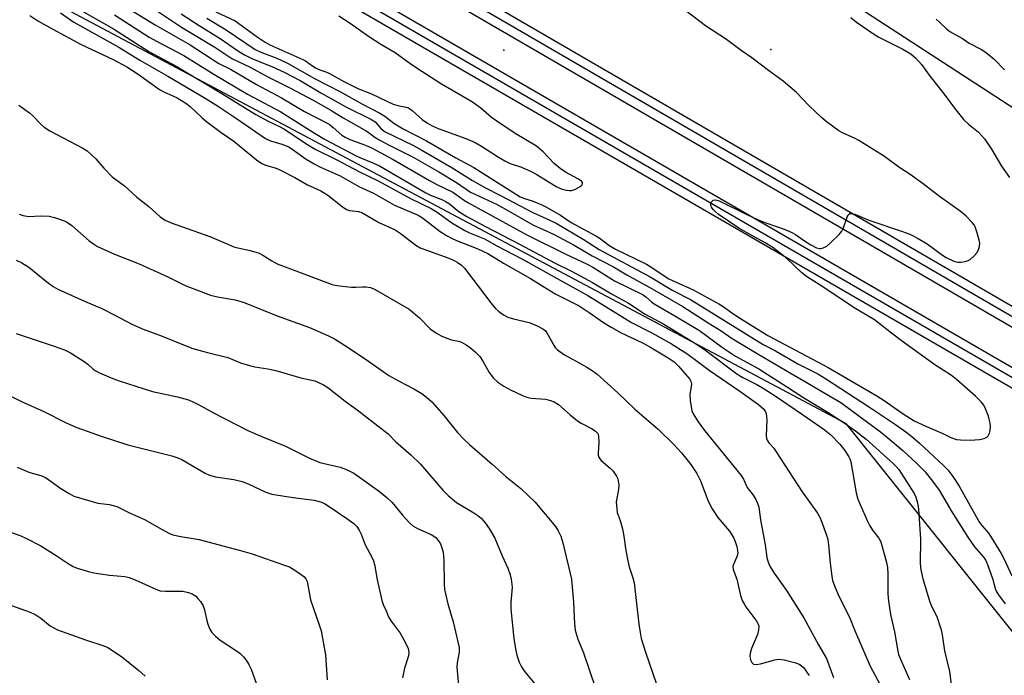
# Model space of a CAD drawing. Units: inches. Extents: x 1243767 to 1249767, y 541454 to 545454.
# Drawn here: x 1244359 to 1244627, y 541958 to 542137 of the extents above; entities that cross this region are included whole.
import ezdxf

# ---------------------------------------------------------------- set-up
doc = ezdxf.new("R2010")
doc.units = ezdxf.units.IN
doc.header["$MEASUREMENT"] = 0
for name, color, linetype in [('ELEV-Spot Elevation', 7, 'Continuous'), ('NTRL-Trees', 3, 'Continuous'), ('TRANS-Railroad Bed', 1, 'Continuous'), ('TRANS-Railroad Centerline', 1, 'Continuous'), ('Undefined', 1, 'Continuous')]:
    doc.layers.add(name, color=color, linetype=linetype)

msp = doc.modelspace()

# ---------------------------------------------------------------- linework, layer by layer
at = {"layer": 'ELEV-Spot Elevation'}
for p in [(1244490.77, 542128.75, 391.11), (1244563.5, 542128.99, 393.38)]:
    msp.add_point(p, dxfattribs=at)
at = {"layer": 'NTRL-Trees'}
msp.add_lwpolyline([(1244849.57, 542034.31), (1244821.2, 542008.31), (1244761.33, 542027.3), (1244511.27, 542189.94), (1244445.18, 542222.79), (1244432.37, 542230.48), (1244405.81, 542248.18), (1244404.78, 542248.62), (1244388.27, 542270.25), (1244391.32, 542296.68), (1244707.06, 542445.16), (1244753.8, 542419.62), (1244854.77, 542279.72), (1244877.42, 542234.46), (1244904.51, 542180.31), (1244918.13, 542105.23), (1244912.81, 542083.96), (1244901.58, 542067.41), (1244872.62, 542047.31)], close=True, dxfattribs=at)
msp.add_lwpolyline([(1243766.77, 541454.39), (1243766.81, 542006.08), (1243794.39, 542019.54), (1243889.94, 542066.15), (1243971.24, 542109.06), (1243982.54, 542115.03), (1243997.34, 542122.84), (1244025.63, 542137.77), (1244133.66, 542194.79), (1244211.56, 542207.84), (1244272.84, 542192.52), (1244583.81, 542027.08), (1244638.95, 541958.14), (1244626.56, 541921.93), (1244614.83, 541905.79), (1244606.02, 541885.26), (1244595.76, 541858.85), (1244567.88, 541807.51), (1244542.94, 541769.37)], dxfattribs=at)
at = {"layer": 'TRANS-Railroad Bed'}
for points in [[(1243788.28, 542531.52), (1244041.94, 542382.61), (1244092.94, 542353.06), (1244184.53, 542299.98), (1244313.34, 542225.33), (1244763.46, 541964.62)], [(1244760.96, 541960.3), (1244310.84, 542221.01), (1244182.02, 542295.65), (1244090.43, 542348.73), (1244039.42, 542378.29), (1243785.77, 542527.2)], [(1243860.34, 542504.71), (1244109.5, 542361.13), (1244152.53, 542336.32), (1244201.08, 542308.07), (1244443.42, 542167.05), (1244800.35, 541959.6), (1244805.82, 541956.42), (1244810.94, 541953.44), (1244816.76, 541950.06), (1244818.97, 541948.78), (1244824.96, 541945.29), (1245005.06, 541840.89), (1245190.77, 541733.23), (1245502.15, 541552.32), (1245668.06, 541456.35)], [(1245661.81, 541454.19), (1245499.65, 541548), (1245188.25, 541728.91), (1245002.55, 541836.56), (1244822.45, 541940.97), (1244816.46, 541944.45), (1244814.25, 541945.74), (1244808.43, 541949.12), (1244803.31, 541952.09), (1244797.84, 541955.27), (1244440.9, 542162.73), (1244198.57, 542303.75), (1244150.03, 542332), (1244107, 542356.79), (1243857.84, 542500.38)]]:
    msp.add_lwpolyline(points, dxfattribs=at)
at = {"layer": 'TRANS-Railroad Centerline'}
for points in [[(1245666.81, 541454.19), (1245500.9, 541550.16), (1245189.51, 541731.07), (1245003.81, 541838.72), (1244823.71, 541943.13), (1244817.71, 541946.62), (1244815.5, 541947.9), (1244809.69, 541951.28), (1244804.57, 541954.26), (1244799.09, 541957.44), (1244442.16, 542164.89), (1244199.82, 542305.91), (1244151.28, 542334.16), (1244108.25, 542358.96), (1243859.09, 542502.55), (1243766.84, 542556.04)], [(1245639.38, 541454.19), (1245466.94, 541554.54), (1245002.59, 541823.32), (1244810.58, 541934.46), (1244808.42, 541935.71), (1244802.33, 541939.24), (1244797.4, 541942.09), (1244790.56, 541946.05), (1244762.21, 541962.46), (1244312.09, 542223.17), (1244183.28, 542297.82), (1244091.69, 542350.89), (1244040.68, 542380.45), (1243787.03, 542529.36), (1243766.84, 542540.96)]]:
    msp.add_lwpolyline(points, dxfattribs=at)
at = {"layer": 'Undefined'}
for points, elevation in [([(1244387.22, 542140.94), (1244395.81, 542135.67), (1244405.37, 542130.23), (1244413.12, 542125.12), (1244416.33, 542123.57), (1244423.42, 542119.37), (1244430.2, 542115.75), (1244436.51, 542112.03), (1244443.2, 542108.56), (1244444.35, 542107.72), (1244446.66, 542105.62), (1244447.55, 542105.02), (1244448.82, 542104.44), (1244453.09, 542102.88), (1244455.1, 542101.96), (1244460.64, 542098.94), (1244470.52, 542093.22), (1244472.73, 542092.05), (1244476.9, 542090.02), (1244477.8, 542089.46), (1244479.78, 542087.95), (1244480.94, 542087.22), (1244497.06, 542078.45), (1244507.83, 542073.03), (1244513.29, 542070.56), (1244515.03, 542069.58), (1244520.96, 542065.92), (1244528.75, 542062.06), (1244529.49, 542061.55), (1244531.01, 542060.17), (1244531.7, 542059.65), (1244537.38, 542056.36), (1244544.06, 542052.33), (1244550.38, 542047.76), (1244553.89, 542045.36), (1244560.24, 542041.9), (1244567.79, 542037.11), (1244572.24, 542034.18), (1244579.14, 542029.99), (1244583.45, 542027.16), (1244586.53, 542024.98), (1244589.48, 542022.7), (1244596.83, 542016.13), (1244597.67, 542015.31), (1244598.4, 542014.44), (1244602.55, 542007.94), (1244603.01, 542006.94), (1244603.5, 542005.35), (1244603.76, 542003.64), (1244604.25, 541995.48), (1244604.21, 541988.88), (1244604.35, 541987.14), (1244604.95, 541984.67), (1244606.63, 541978.97), (1244607.22, 541977.41), (1244608.75, 541974.4), (1244609.93, 541970.81), (1244610.21, 541969.37), (1244610.84, 541965), (1244612.13, 541959.42), (1244612.83, 541954.4)], 398), ([(1244396.18, 542139.56), (1244403.04, 542135.06), (1244412.03, 542129.56), (1244416.69, 542126.54), (1244421.74, 542124.11), (1244426.33, 542121.59), (1244432.72, 542118.37), (1244438.86, 542115.13), (1244443.67, 542112.37), (1244447.01, 542110.33), (1244453.26, 542106.8), (1244454.21, 542106.18), (1244455.63, 542105.07), (1244456.87, 542104.29), (1244459.72, 542102.74), (1244466.11, 542099.57), (1244473.13, 542095.58), (1244477.89, 542092.68), (1244481.68, 542090.1), (1244488.82, 542086.77), (1244492.74, 542084.61), (1244498.73, 542081.15), (1244504.34, 542078.57), (1244509.97, 542075.59), (1244514.89, 542072.75), (1244520.62, 542069.68), (1244524.26, 542067.52), (1244531.2, 542063.7), (1244539.52, 542058.94), (1244546.48, 542054.43), (1244549.97, 542052.26), (1244553.02, 542050.2), (1244559.75, 542046.07), (1244569.09, 542040.59), (1244573.14, 542038.3), (1244577.13, 542035.87), (1244581.45, 542033.41), (1244582.54, 542032.7), (1244593.37, 542024.72), (1244595.39, 542023.13), (1244599.43, 542019.66), (1244603.19, 542016.16), (1244605.56, 542013.82), (1244607.31, 542011.69), (1244609.35, 542008.79), (1244612.83, 542002.91), (1244617.15, 541996.01), (1244619.02, 541993.38), (1244621.48, 541990.45), (1244622.06, 541989.63), (1244622.53, 541988.6), (1244623.98, 541984.5), (1244624.63, 541982.06), (1244624.92, 541981.27), (1244625.49, 541980.34), (1244627.36, 541977.84)], 396), ([(1244409.9, 542137.46), (1244415.2, 542134.31), (1244423.07, 542128.96), (1244424.56, 542128.21), (1244428.95, 542126.58), (1244431.87, 542125.24), (1244439.19, 542121.08), (1244446.29, 542117.44), (1244452.26, 542114.08), (1244457.06, 542111.62), (1244458.36, 542110.81), (1244460.84, 542108.89), (1244461.99, 542108.12), (1244463.41, 542107.33), (1244469.76, 542104.08), (1244477.74, 542099.42), (1244482.6, 542096.74), (1244487.83, 542093.54), (1244495.2, 542088.82), (1244496.38, 542088.29), (1244498.49, 542087.69), (1244499.59, 542087.28), (1244500.94, 542086.72), (1244502.23, 542086.07), (1244506.23, 542083.82), (1244509.12, 542081.79), (1244515.83, 542078.2), (1244517.07, 542077.39), (1244519.41, 542075.61), (1244521.18, 542074.52), (1244529.68, 542070.4), (1244531.08, 542069.57), (1244534.49, 542067.22), (1244535.7, 542066.47), (1244542.36, 542063.45), (1244549.35, 542059.59), (1244550.82, 542058.7), (1244552.52, 542057.42), (1244554.5, 542056.1), (1244562.68, 542051), (1244579.14, 542042.28), (1244592.37, 542034.54), (1244594.39, 542033.25), (1244599.51, 542029.62), (1244602.56, 542027.76), (1244605.95, 542026.17), (1244610.38, 542024.25), (1244612.58, 542023.18), (1244614.05, 542022.68), (1244615.18, 542022.57), (1244617.78, 542022.49), (1244620.3, 542022.63), (1244621.61, 542022.92), (1244622.31, 542023.32), (1244622.69, 542023.68), (1244623.06, 542024.35), (1244623.23, 542025.14), (1244623.3, 542026.25), (1244623.22, 542027.08), (1244623.02, 542028.19), (1244622.77, 542029.03), (1244622.01, 542030.96), (1244621.5, 542032.01), (1244620.83, 542032.91), (1244619.26, 542034.49), (1244614.11, 542038.99), (1244612.69, 542040.06), (1244608.22, 542042.96), (1244599.39, 542049.34), (1244596.35, 542051.6), (1244591.72, 542055.28), (1244586.18, 542058.52), (1244577.98, 542064.06), (1244573.2, 542067.06), (1244571.93, 542068.11), (1244567.9, 542072.01), (1244564.09, 542074.98), (1244562.01, 542076.28), (1244558.32, 542078.23), (1244554.82, 542080.28), (1244549.21, 542084.07), (1244548.32, 542084.77), (1244547.78, 542085.35), (1244547.36, 542086.01), (1244547.19, 542086.69), (1244547.24, 542087.13), (1244547.4, 542087.51), (1244547.83, 542087.87), (1244548.48, 542087.93), (1244549.44, 542087.71), (1244556.93, 542083.97), (1244559.86, 542082.6), (1244562.13, 542081.69), (1244567.39, 542079.86), (1244569.25, 542079.06), (1244570.27, 542078.51), (1244572.67, 542076.8), (1244574.41, 542075.73), (1244575.94, 542074.92), (1244576.72, 542074.71), (1244577.26, 542074.74), (1244577.79, 542074.88), (1244578.79, 542075.38), (1244579.88, 542076.31), (1244582.14, 542078.53), (1244582.83, 542079.39), (1244583.31, 542080.3), (1244584.29, 542083.23), (1244584.6, 542083.92), (1244585.02, 542084.28), (1244585.63, 542084.27), (1244586.39, 542084.02), (1244590.22, 542082.39), (1244599.41, 542079.35), (1244601.55, 542078.54), (1244603.61, 542077.46), (1244606.12, 542076), (1244610.29, 542072.92), (1244611.25, 542072.29), (1244613.31, 542071.27), (1244614.41, 542070.99), (1244615.29, 542071), (1244616.46, 542071.17), (1244617.29, 542071.44), (1244617.77, 542071.73), (1244618.87, 542072.69), (1244619.65, 542073.56), (1244620.06, 542074.3), (1244620.38, 542075.35), (1244620.42, 542076.17), (1244620.28, 542077.02), (1244619.62, 542079.27), (1244619.13, 542080.64), (1244618.87, 542081.15), (1244618.38, 542081.82), (1244616.61, 542083.64), (1244615.09, 542084.92), (1244609.41, 542088.91), (1244605.03, 542092.36), (1244601.45, 542094.89), (1244598.37, 542096.84), (1244594.47, 542099.75), (1244587.48, 542104.14), (1244586.44, 542104.68), (1244583.01, 542106.21), (1244582.04, 542106.78), (1244580.64, 542107.77), (1244578.58, 542109.31), (1244577.24, 542110.48), (1244574.07, 542113.52), (1244570.53, 542117.27), (1244566.91, 542120.33), (1244562.92, 542123.2), (1244558.38, 542126.72), (1244555.43, 542128.71), (1244551.44, 542131.65), (1244545.74, 542135.39), (1244540.34, 542139.48)], 392), ([(1244361.66, 542138.2), (1244363.91, 542136.8), (1244367.97, 542134.48), (1244375.66, 542130.27), (1244384.37, 542126.24), (1244388.12, 542124.26), (1244391.21, 542122.26), (1244397.01, 542118.02), (1244398.19, 542117.39), (1244401.84, 542115.8), (1244404.22, 542114.32), (1244405.34, 542113.41), (1244408.55, 542110.41), (1244409.88, 542109.27), (1244413.78, 542106.29), (1244417.22, 542103.97), (1244423.46, 542098.84), (1244424.88, 542097.85), (1244425.83, 542097.41), (1244428.48, 542096.66), (1244429.58, 542096.22), (1244433.84, 542094.06), (1244437.34, 542092.07), (1244440.92, 542090.46), (1244442.87, 542089.23), (1244446.78, 542086.11), (1244447.98, 542085.32), (1244448.75, 542085.06), (1244451.24, 542084.75), (1244452.07, 542084.51), (1244453.22, 542083.92), (1244456.7, 542081.78), (1244461.23, 542079.77), (1244462.58, 542078.91), (1244466.79, 542075.62), (1244467.99, 542074.88), (1244475.83, 542072.06), (1244477.1, 542071.52), (1244478.04, 542071.01), (1244479.23, 542070.17), (1244480.05, 542069.34), (1244487.55, 542059.5), (1244488.49, 542058.38), (1244489.32, 542057.63), (1244490.66, 542056.67), (1244491.87, 542056.02), (1244493.44, 542055.5), (1244497.66, 542054.51), (1244499.85, 542053.61), (1244501.41, 542052.82), (1244502.05, 542052.32), (1244502.51, 542051.74), (1244504.46, 542048.14), (1244504.8, 542047.68), (1244505.41, 542047.08), (1244507.3, 542045.71), (1244510.33, 542044.11), (1244513.37, 542042.34), (1244515.12, 542041.27), (1244516.23, 542040.44), (1244521.81, 542035.37), (1244526.44, 542030.9), (1244532.8, 542025.49), (1244537.21, 542021.2), (1244539.18, 542019.05), (1244541.76, 542015.83), (1244543.37, 542013.38), (1244544.36, 542011.41), (1244546.38, 542006.07), (1244546.95, 542004.72), (1244547.49, 542003.71), (1244549.12, 542001.4), (1244552.22, 541997.62), (1244553.37, 541995.91), (1244553.81, 541994.87), (1244554.21, 541993.52), (1244554.45, 541992.43), (1244554.51, 541991.63), (1244554.26, 541990.65), (1244553.21, 541988.4), (1244553.13, 541987.93), (1244553.22, 541987.23), (1244554.22, 541984.61), (1244555.27, 541980.08), (1244555.73, 541978.77), (1244556.22, 541977.81), (1244556.71, 541977.06), (1244559.73, 541973.04), (1244560.09, 541972.32), (1244560.2, 541971.79), (1244560.14, 541970.64), (1244559.87, 541969.49), (1244558.27, 541965.7), (1244557.86, 541964.36), (1244557.79, 541963.58), (1244557.85, 541963.07), (1244558, 541962.56), (1244558.35, 541961.87), (1244558.83, 541961.41), (1244559.56, 541961.32), (1244560.68, 541961.54), (1244564.59, 541962.6), (1244565.68, 541962.75), (1244567.13, 541962.58), (1244570.32, 541961.81), (1244571.37, 541961.36), (1244572.42, 541960.47), (1244573.96, 541958.35)], 406), ([(1244370.01, 542138.92), (1244373.64, 542136.43), (1244385.89, 542129.57), (1244391.65, 542126.04), (1244399.24, 542121.72), (1244409.4, 542115.69), (1244413.08, 542113.4), (1244418, 542110.14), (1244425.89, 542104.69), (1244427.24, 542104.07), (1244430.29, 542103.15), (1244432.2, 542102.38), (1244433.45, 542101.64), (1244436.95, 542099.03), (1244439.14, 542097.77), (1244440.89, 542096.9), (1244446.17, 542094.54), (1244451.28, 542091.58), (1244455.28, 542089.76), (1244460.98, 542086.52), (1244467.44, 542083.79), (1244468.65, 542083.03), (1244473.46, 542079.35), (1244475.2, 542078.21), (1244476.5, 542077.5), (1244477.86, 542076.9), (1244483.7, 542074.64), (1244486.41, 542073.3), (1244490.69, 542070.7), (1244498.09, 542066.54), (1244501.37, 542064.43), (1244504.96, 542062.28), (1244509.52, 542060.03), (1244511.29, 542059.06), (1244514.07, 542057.3), (1244517.89, 542054.57), (1244520.02, 542053.24), (1244522.78, 542051.73), (1244528.57, 542049.03), (1244530.58, 542047.93), (1244535.57, 542044.92), (1244537.15, 542043.84), (1244538.38, 542042.62), (1244541.34, 542039.2), (1244541.69, 542038.55), (1244541.86, 542037.83), (1244541.81, 542037), (1244541.47, 542035.01), (1244541.53, 542033.28), (1244541.87, 542030.99), (1244542.02, 542030.44), (1244542.37, 542029.68), (1244543.72, 542027.5), (1244545.47, 542025.12), (1244548.58, 542021.18), (1244555.42, 542012.82), (1244556.05, 542011.83), (1244557.05, 542009.55), (1244558.72, 542007.47), (1244559.46, 542006.27), (1244559.91, 542005.25), (1244560.2, 542004.17), (1244560.73, 542000.79), (1244562.01, 541993.92), (1244562.42, 541990.44), (1244562.74, 541989.17), (1244563.37, 541987.91), (1244564.41, 541986.21), (1244567.75, 541981.49), (1244572.48, 541974.05), (1244576.49, 541966.7), (1244578.08, 541964.06), (1244578.64, 541962.97), (1244580.56, 541957.78)], 404), ([(1244376.34, 542139.18), (1244384.48, 542134.56), (1244394.08, 542128.43), (1244401.52, 542124.37), (1244414.01, 542116.99), (1244423.24, 542111.21), (1244426.56, 542109.45), (1244429.73, 542107.99), (1244430.91, 542107.34), (1244437.58, 542102.85), (1244439.38, 542101.75), (1244445.28, 542098.83), (1244451.44, 542095.62), (1244456.6, 542093.17), (1244465.34, 542088.32), (1244471.01, 542085.64), (1244472.92, 542084.42), (1244476.66, 542081.74), (1244480.21, 542079.59), (1244481.41, 542078.98), (1244485.48, 542077.36), (1244488.89, 542075.45), (1244495.9, 542071.79), (1244505.27, 542066.49), (1244513.7, 542061.88), (1244525.55, 542054.58), (1244531.11, 542051.76), (1244536.44, 542048.72), (1244539.17, 542047.04), (1244540.6, 542046.07), (1244543.85, 542043.72), (1244546.7, 542041.52), (1244555.11, 542035.79), (1244560.15, 542032.18), (1244561.57, 542030.87), (1244562.04, 542030.23), (1244562.24, 542029.74), (1244562.36, 542028.92), (1244562.38, 542028.05), (1244562.22, 542023.74), (1244562.3, 542022.93), (1244562.49, 542022.44), (1244562.97, 542021.76), (1244564.3, 542020.24), (1244565, 542019.28), (1244572.05, 542008.42), (1244576.25, 542002.58), (1244576.91, 542001.29), (1244578.57, 541996.8), (1244578.99, 541995.38), (1244579.2, 541993.92), (1244579.65, 541988.91), (1244580.08, 541985.4), (1244580.34, 541984.25), (1244581, 541982.28), (1244582.07, 541979.91), (1244584.95, 541974.19), (1244586.33, 541970.72), (1244590.6, 541960.85), (1244594.43, 541953.59)], 402), ([(1244384.79, 542138.4), (1244394.18, 542132.35), (1244396.37, 542131.11), (1244403.61, 542127.27), (1244411.76, 542122.23), (1244421, 542116.81), (1244430.04, 542111.92), (1244438.19, 542106.77), (1244441.96, 542104.55), (1244450.43, 542100.02), (1244451.61, 542099.48), (1244455.12, 542098.1), (1244456.96, 542097.21), (1244469.5, 542089.91), (1244470.84, 542089.27), (1244474.06, 542087.97), (1244475.04, 542087.47), (1244475.96, 542086.87), (1244478.49, 542084.76), (1244480.72, 542083.44), (1244485.76, 542080.69), (1244495.25, 542075.82), (1244504.63, 542070.81), (1244509.36, 542068.47), (1244514.94, 542065.45), (1244520.14, 542062.35), (1244524.7, 542059.85), (1244529.29, 542056.79), (1244534.33, 542054.07), (1244542.31, 542049.24), (1244545.77, 542046.86), (1244554.21, 542040.56), (1244555.85, 542039.56), (1244559.69, 542037.6), (1244561.68, 542036.43), (1244564.92, 542034.34), (1244573.57, 542028.48), (1244578.06, 542025.33), (1244579.81, 542023.88), (1244582.29, 542021.38), (1244583.7, 542019.67), (1244584.8, 542017.9), (1244585.04, 542017.36), (1244585.27, 542016.53), (1244586.71, 542008.08), (1244587.18, 542006.4), (1244589.74, 542000.59), (1244590.47, 541999.12), (1244591.21, 541997.96), (1244592.97, 541995.78), (1244593.5, 541994.77), (1244595.03, 541989.09), (1244595.31, 541987.75), (1244595.42, 541986.05), (1244595.4, 541980.58), (1244595.54, 541978.59), (1244596.07, 541974.94), (1244597.21, 541970.22), (1244598.08, 541964.92), (1244598.32, 541964.08), (1244599.07, 541962.16), (1244601.32, 541957.26)], 400), ([(1244402.88, 542138.65), (1244407.77, 542135.52), (1244413.49, 542131.99), (1244418.29, 542128.68), (1244420.13, 542127.54), (1244422.33, 542126.44), (1244427.59, 542124.36), (1244431, 542122.74), (1244435.31, 542120.48), (1244440.95, 542117.15), (1244447.95, 542113.22), (1244454.58, 542109.96), (1244455.73, 542109.19), (1244457.35, 542107.35), (1244458.5, 542106.54), (1244466.04, 542102.84), (1244468.49, 542101.55), (1244476.46, 542096.86), (1244482.28, 542093.24), (1244485.62, 542091.33), (1244489.89, 542089.17), (1244498.72, 542084.51), (1244503.34, 542082.46), (1244505.02, 542081.59), (1244512.4, 542077.21), (1244516.79, 542074.4), (1244530.68, 542066.94), (1244536.82, 542063.25), (1244541.66, 542060.79), (1244561.39, 542048.56), (1244564.78, 542046.78), (1244570.84, 542043.3), (1244576.29, 542040.5), (1244578.65, 542039.09), (1244590.37, 542031.47), (1244597.46, 542026.76), (1244600.31, 542024.73), (1244601.87, 542023.5), (1244604.02, 542021.64), (1244610.44, 542015.67), (1244611.68, 542014.4), (1244613.07, 542012.58), (1244614.8, 542009.95), (1244620.37, 542000.02), (1244620.94, 541999.22), (1244622.86, 541997.05), (1244626.29, 541991.55), (1244626.99, 541990.19), (1244629.13, 541985.48)], 394), ([(1244412.34, 542139.2), (1244417.57, 542136.77), (1244423.57, 542132.41), (1244425.75, 542130.96), (1244427.05, 542130.2), (1244436.03, 542126.25), (1244436.79, 542125.82), (1244438.8, 542124.38), (1244439.71, 542123.83), (1244440.67, 542123.39), (1244442.33, 542122.85), (1244443.32, 542122.44), (1244447.4, 542120.14), (1244450.98, 542118.28), (1244454.73, 542116.9), (1244458.9, 542114.83), (1244460.68, 542114.03), (1244461.89, 542113.68), (1244464.17, 542113.27), (1244464.84, 542113.03), (1244465.85, 542112.35), (1244468.58, 542109.89), (1244469.99, 542108.89), (1244471.23, 542108.15), (1244472.87, 542107.44), (1244480.41, 542104.72), (1244482.96, 542103.59), (1244484.69, 542102.63), (1244489.09, 542099.74), (1244491.02, 542098.56), (1244492.53, 542097.9), (1244495.62, 542096.9), (1244498.22, 542095.71), (1244499.75, 542094.9), (1244505.06, 542091.65), (1244506.37, 542090.97), (1244507.77, 542090.57), (1244508.63, 542090.49), (1244509.2, 542090.52), (1244510.31, 542090.91), (1244511.6, 542091.62), (1244512.01, 542091.95), (1244512.25, 542092.3), (1244512.23, 542092.72), (1244511.97, 542093.05), (1244511.15, 542093.64), (1244507.59, 542095.54), (1244506.09, 542096.51), (1244504.52, 542097.87), (1244501.53, 542101.03), (1244499.66, 542102.59), (1244493.85, 542106.08), (1244488.88, 542109.37), (1244487.47, 542110.4), (1244484.51, 542112.95), (1244482.22, 542114.58), (1244473.83, 542119.51), (1244468.41, 542122.94), (1244465.53, 542124.88), (1244461.18, 542128.02), (1244457.28, 542130.34), (1244453.89, 542132.51), (1244448.92, 542136.04), (1244445.86, 542137.99)], 390), ([(1244585.26, 542137.65), (1244586.86, 542136.36), (1244591.16, 542133.39), (1244592.96, 542132.35), (1244599.45, 542129.02), (1244601.64, 542127.73), (1244602.98, 542126.62), (1244604.58, 542124.89), (1244606.87, 542121.55), (1244610.75, 542116.75), (1244613.57, 542112.93), (1244616.12, 542109.8), (1244617.31, 542108.57), (1244620.04, 542106.44), (1244621.73, 542104.62), (1244623.65, 542101.81), (1244626.38, 542097.11), (1244628.48, 542094.07)], 392), ([(1244608.5, 542137.24), (1244609.4, 542136.53), (1244611.37, 542134.57), (1244612.3, 542133.87), (1244615.69, 542131.92), (1244617.55, 542130.7), (1244620.92, 542128.97), (1244621.89, 542128.35), (1244624.3, 542126.34), (1244627.13, 542123.41)], 390)]:
    msp.add_lwpolyline(points, dxfattribs=dict(at, elevation=elevation))
for points in [[(1244358.68, 542113.74, 408), (1244361.63, 542111.69, 408), (1244362.45, 542110.97, 408), (1244364.74, 542108.49, 408), (1244365.58, 542107.76, 408), (1244367.16, 542106.77, 408), (1244376.09, 542102.07, 408), (1244377.32, 542101.29, 408), (1244379.64, 542099.13, 408), (1244381.85, 542096.58, 408), (1244384.15, 542094.28, 408), (1244387.44, 542091.79, 408), (1244390.86, 542088.72, 408), (1244394.14, 542086.19, 408), (1244397.22, 542083.37, 408), (1244398.4, 542082.5, 408), (1244400.22, 542081.69, 408), (1244410.7, 542078.01, 408), (1244415.13, 542076.04, 408), (1244417.29, 542075.17, 408), (1244418.38, 542074.87, 408), (1244421.72, 542074.15, 408), (1244424.17, 542073.42, 408), (1244425.18, 542072.89, 408), (1244427.58, 542071.31, 408), (1244429.05, 542070.56, 408), (1244444.02, 542064.93, 408), (1244444.85, 542064.7, 408), (1244446.01, 542064.5, 408), (1244449.27, 542064.15, 408), (1244450.44, 542064.13, 408), (1244452.43, 542064.28, 408), (1244453.29, 542064.26, 408), (1244454.45, 542064.06, 408), (1244455.54, 542063.66, 408), (1244464.96, 542058.13, 408), (1244467.86, 542055.77, 408), (1244470.75, 542052.82, 408), (1244472.43, 542051.65, 408), (1244473.71, 542050.92, 408), (1244475.22, 542050.25, 408), (1244476.51, 542049.85, 408), (1244478.45, 542049.45, 408), (1244479.23, 542049.16, 408), (1244480.5, 542048.46, 408), (1244481.7, 542047.64, 408), (1244483.03, 542046.49, 408), (1244484.25, 542045.23, 408), (1244485.05, 542044, 408), (1244486.82, 542040.91, 408), (1244487.96, 542039.39, 408), (1244489.17, 542038.28, 408), (1244490.76, 542037.14, 408), (1244492.8, 542036.05, 408), (1244495.73, 542034.7, 408), (1244497.08, 542034.16, 408), (1244498.23, 542033.93, 408), (1244502.1, 542033.6, 408), (1244503.47, 542033.28, 408), (1244504.52, 542032.91, 408), (1244505.66, 542032.14, 408), (1244508.88, 542029.34, 408), (1244510.87, 542027.73, 408), (1244511.84, 542027.13, 408), (1244514.89, 542025.54, 408), (1244515.76, 542024.96, 408), (1244516.4, 542024.26, 408), (1244516.61, 542023.55, 408), (1244516.66, 542021.92, 408), (1244516.48, 542018.93, 408), (1244516.52, 542018.36, 408), (1244516.65, 542017.84, 408), (1244516.93, 542017.38, 408), (1244517.3, 542016.96, 408), (1244519.73, 542014.82, 408), (1244520.56, 542013.98, 408), (1244521.47, 542012.63, 408), (1244521.82, 542011.9, 408), (1244521.97, 542011.36, 408), (1244522.07, 542010.2, 408), (1244522.03, 542009.02, 408), (1244521.42, 542005.65, 408), (1244521.53, 542003.63, 408), (1244521.7, 542002.78, 408), (1244522.5, 542000.54, 408), (1244523.08, 541998.29, 408), (1244523.5, 541996.3, 408), (1244524.01, 541992.42, 408), (1244524.57, 541989.6, 408), (1244524.97, 541987.92, 408), (1244525.92, 541984.95, 408), (1244526.26, 541983.59, 408), (1244527.55, 541972.34, 408), (1244527.88, 541970.07, 408), (1244528.23, 541968.37, 408), (1244529.4, 541964.68, 408), (1244532.3, 541956.22, 408)], [(1244358.79, 542084.11, 410), (1244359.85, 542083.69, 410), (1244361.3, 542083.46, 410), (1244364.61, 542083.62, 410), (1244366.98, 542083.5, 410), (1244368.39, 542083.17, 410), (1244370.61, 542082.41, 410), (1244371.66, 542081.93, 410), (1244373.11, 542080.99, 410), (1244377.87, 542076.79, 410), (1244379.01, 542075.94, 410), (1244380.16, 542075.25, 410), (1244384.75, 542073.19, 410), (1244391.48, 542070.53, 410), (1244399.31, 542066.95, 410), (1244403.98, 542064.64, 410), (1244410.85, 542061.99, 410), (1244412.82, 542061.54, 410), (1244417.65, 542060.7, 410), (1244420.07, 542059.97, 410), (1244429.02, 542056.32, 410), (1244437.84, 542053.13, 410), (1244443.03, 542050.88, 410), (1244444.63, 542050.1, 410), (1244447.38, 542048.4, 410), (1244452.99, 542044.62, 410), (1244459.49, 542040.07, 410), (1244462.07, 542038.62, 410), (1244466.3, 542036.48, 410), (1244468.41, 542035.17, 410), (1244469.77, 542034.21, 410), (1244471.17, 542032.93, 410), (1244473.18, 542030.67, 410), (1244474.47, 542029.18, 410), (1244478.16, 542024.57, 410), (1244479.89, 542022.73, 410), (1244481.54, 542021.2, 410), (1244487.58, 542015.94, 410), (1244491.34, 542012.53, 410), (1244495.42, 542009.25, 410), (1244499.26, 542005.67, 410), (1244504.82, 541998.94, 410), (1244505.55, 541997.78, 410), (1244506.29, 541996.3, 410), (1244506.87, 541994.49, 410), (1244509.18, 541984.58, 410), (1244509.75, 541978.28, 410), (1244510, 541972.37, 410), (1244510.19, 541970.69, 410), (1244510.92, 541968.25, 410), (1244512.5, 541964.5, 410), (1244515.75, 541954.9, 410)], [(1244357.97, 542071.53, 412), (1244359.48, 542070.79, 412), (1244361.41, 542069.63, 412), (1244366.29, 542065.66, 412), (1244368.08, 542064.38, 412), (1244369.27, 542063.66, 412), (1244376.57, 542060.31, 412), (1244381.28, 542058.36, 412), (1244384.85, 542056.57, 412), (1244389.43, 542054.11, 412), (1244392.6, 542052.74, 412), (1244397.29, 542050.99, 412), (1244404.42, 542048.08, 412), (1244406.06, 542047.49, 412), (1244410.05, 542046.37, 412), (1244415.6, 542044.96, 412), (1244419.08, 542043.56, 412), (1244421.55, 542042.79, 412), (1244422.93, 542042.45, 412), (1244426.52, 542041.89, 412), (1244428.69, 542041.42, 412), (1244435.48, 542039.49, 412), (1244439.3, 542038.6, 412), (1244440.34, 542038.22, 412), (1244441.64, 542037.58, 412), (1244442.82, 542036.79, 412), (1244447.59, 542033.13, 412), (1244450.82, 542030.76, 412), (1244459.25, 542024.15, 412), (1244461.4, 542022.05, 412), (1244465.42, 542018.47, 412), (1244468.08, 542015.88, 412), (1244474.21, 542008.83, 412), (1244475.66, 542007.37, 412), (1244477.9, 542005.5, 412), (1244482.59, 542002.7, 412), (1244483.74, 542001.92, 412), (1244484.58, 542001.21, 412), (1244485.66, 541999.94, 412), (1244486.83, 541998.36, 412), (1244488.35, 541995.73, 412), (1244490.34, 541990.9, 412), (1244491.85, 541987.58, 412), (1244492.53, 541985.72, 412), (1244492.81, 541984.61, 412), (1244493.04, 541982.36, 412), (1244492.7, 541978.17, 412), (1244492.73, 541976.41, 412), (1244493.47, 541968.43, 412), (1244493.97, 541965.55, 412), (1244494.35, 541963.84, 412), (1244494.96, 541961.96, 412), (1244495.56, 541960.7, 412), (1244496.53, 541959.32, 412), (1244499.65, 541955.46, 412)], [(1244358, 542051.55, 414), (1244368.06, 542048.19, 414), (1244371.13, 542047.06, 414), (1244372.73, 542046.27, 414), (1244376.49, 542043.9, 414), (1244377.44, 542043.22, 414), (1244378.92, 542041.85, 414), (1244379.44, 542041.46, 414), (1244380.7, 542040.81, 414), (1244383.86, 542039.42, 414), (1244386.04, 542038.6, 414), (1244395.11, 542035.72, 414), (1244401.92, 542034.28, 414), (1244404.91, 542033.47, 414), (1244407.24, 542032.4, 414), (1244411.75, 542029.88, 414), (1244421.02, 542025.07, 414), (1244425.02, 542023.36, 414), (1244431.31, 542020.83, 414), (1244437.65, 542017.62, 414), (1244440.68, 542016.37, 414), (1244446.25, 542015.1, 414), (1244448.14, 542014.38, 414), (1244449.95, 542013.44, 414), (1244452.15, 542011.95, 414), (1244456.94, 542008.49, 414), (1244458.93, 542006.86, 414), (1244460.38, 542005.5, 414), (1244463.2, 542002.02, 414), (1244465.14, 541999.89, 414), (1244465.98, 541999.11, 414), (1244467.23, 541998.38, 414), (1244471.04, 541996.77, 414), (1244472.24, 541995.94, 414), (1244472.94, 541995.14, 414), (1244473.5, 541994.24, 414), (1244473.93, 541993.13, 414), (1244474.23, 541991.98, 414), (1244474.43, 541989.74, 414), (1244474.5, 541983.17, 414), (1244474.64, 541981.75, 414), (1244475.5, 541977.87, 414), (1244476.96, 541972.91, 414), (1244478.6, 541965.99, 414), (1244478.6, 541964.7, 414), (1244478.11, 541961.78, 414), (1244478.01, 541960.61, 414), (1244478.4, 541955.61, 414)], [(1244354.02, 542035.73, 416), (1244359.4, 542032.99, 416), (1244365.53, 542030.3, 416), (1244371.57, 542027.21, 416), (1244374.48, 542025.93, 416), (1244381.35, 542023.47, 416), (1244388.39, 542021.17, 416), (1244400.33, 542018.16, 416), (1244402.01, 542017.66, 416), (1244403.06, 542017.17, 416), (1244405.11, 542016.05, 416), (1244409.41, 542013.43, 416), (1244410.65, 542012.89, 416), (1244412.26, 542012.5, 416), (1244417.24, 542011.75, 416), (1244419.52, 542011.17, 416), (1244421.15, 542010.55, 416), (1244425.93, 542008.32, 416), (1244427.6, 542007.76, 416), (1244433.39, 542006.8, 416), (1244439.16, 542006.11, 416), (1244440.84, 542005.64, 416), (1244441.92, 542005.18, 416), (1244442.94, 542004.6, 416), (1244448.03, 542001.14, 416), (1244449.89, 541999.72, 416), (1244450.73, 541998.91, 416), (1244451.42, 541997.92, 416), (1244451.91, 541996.84, 416), (1244453.04, 541993.91, 416), (1244454.74, 541990.74, 416), (1244455.28, 541989.53, 416), (1244455.63, 541988.19, 416), (1244456.21, 541984.84, 416), (1244457.54, 541978.77, 416), (1244457.93, 541977.67, 416), (1244458.78, 541975.92, 416), (1244459.35, 541974.3, 416), (1244460.06, 541973.11, 416), (1244462.52, 541969.89, 416), (1244464.12, 541967.01, 416), (1244464.72, 541965.67, 416), (1244464.89, 541964.64, 416), (1244464.8, 541963.64, 416), (1244463.69, 541960.33, 416), (1244463.15, 541957.68, 416)], [(1244358.28, 542015.11, 418), (1244361.46, 542013.72, 418), (1244362.28, 542013.44, 418), (1244364.67, 542012.82, 418), (1244365.95, 542012.3, 418), (1244366.9, 542011.69, 418), (1244370.09, 542009.3, 418), (1244372.37, 542007.91, 418), (1244373.68, 542007.24, 418), (1244380.19, 542005.33, 418), (1244383.4, 542004.9, 418), (1244385.42, 542004.4, 418), (1244388.82, 542002.62, 418), (1244392.92, 542000.81, 418), (1244397.76, 541998.09, 418), (1244399.57, 541997.14, 418), (1244400.63, 541996.68, 418), (1244402.83, 541996.16, 418), (1244407.79, 541995.36, 418), (1244419.73, 541992.17, 418), (1244422.25, 541991.44, 418), (1244431.06, 541988.42, 418), (1244432.38, 541987.91, 418), (1244433.15, 541987.5, 418), (1244434.91, 541986.34, 418), (1244436.33, 541985.28, 418), (1244436.89, 541984.65, 418), (1244437.21, 541983.9, 418), (1244438.09, 541978.95, 418), (1244440.51, 541972.15, 418), (1244441.03, 541970.46, 418), (1244442.18, 541963.94, 418), (1244442.67, 541957.17, 418)], [(1244356.68, 541997.33, 420), (1244359.21, 541996.38, 420), (1244360.75, 541995.68, 420), (1244364.71, 541993.69, 420), (1244368.82, 541991.07, 420), (1244372.36, 541988.64, 420), (1244373.52, 541988, 420), (1244374.58, 541987.59, 420), (1244377.66, 541986.62, 420), (1244379.08, 541986.29, 420), (1244383.41, 541985.69, 420), (1244387.57, 541985.26, 420), (1244388.74, 541985.05, 420), (1244390.39, 541984.42, 420), (1244396.05, 541981.81, 420), (1244397.15, 541981.43, 420), (1244398.61, 541981.29, 420), (1244403.33, 541981.3, 420), (1244404.94, 541980.97, 420), (1244405.94, 541980.54, 420), (1244406.87, 541979.91, 420), (1244407.49, 541979.35, 420), (1244408.17, 541978.48, 420), (1244408.87, 541977.29, 420), (1244409.28, 541976.23, 420), (1244409.81, 541973.64, 420), (1244410.2, 541972.27, 420), (1244410.7, 541970.94, 420), (1244411.3, 541970.01, 420), (1244412.27, 541969.01, 420), (1244413.56, 541967.91, 420), (1244417.69, 541965.25, 420), (1244418.87, 541964.41, 420), (1244419.92, 541963.41, 420), (1244420.6, 541962.51, 420), (1244421.33, 541961.3, 420), (1244421.96, 541960.04, 420), (1244425.27, 541950.83, 420)], [(1244351.55, 541979.22, 422), (1244361.75, 541975.59, 422), (1244363.28, 541974.85, 422), (1244364.64, 541973.9, 422), (1244367.22, 541971.86, 422), (1244369.26, 541970.75, 422), (1244376.86, 541968, 422), (1244381.85, 541966.39, 422), (1244382.89, 541965.92, 422), (1244386.61, 541963.5, 422), (1244391.41, 541959.66, 422), (1244393.14, 541958.11, 422)]]:
    msp.add_polyline3d(points, dxfattribs=at)

doc.saveas('drawing.dxf')
